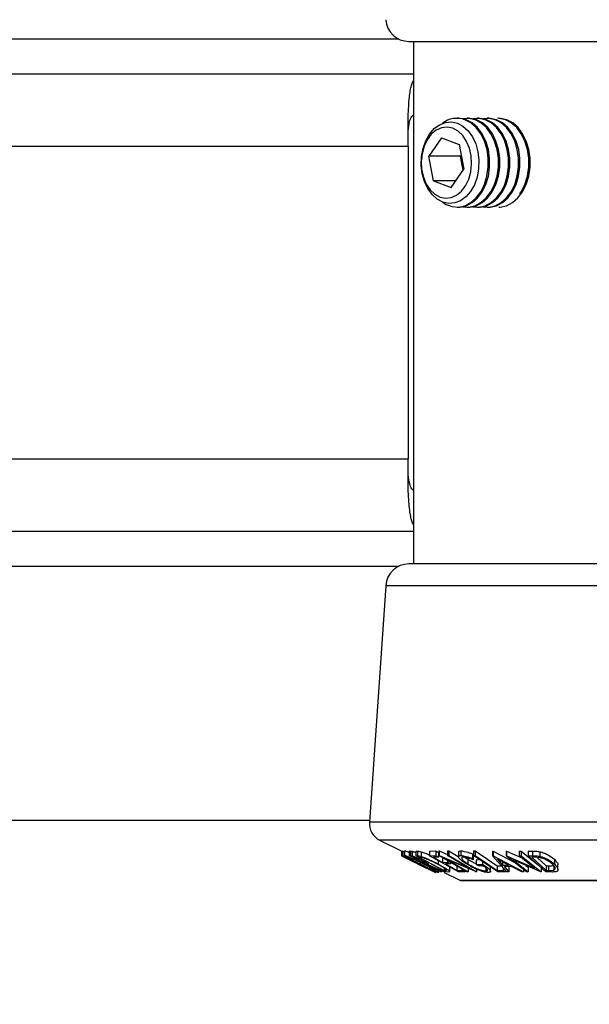
# Model space of a CAD drawing. Extents: x 5 to 292, y 5 to 205.
# Drawn here: x 52 to 72, y 128 to 163 of the extents above; entities that cross this region are included whole.
import ezdxf

# ---------------------------------------------------------------- set-up
doc = ezdxf.new("R2010")
doc.units = 0
doc.layers.get('0').update_dxf_attribs({"linetype": 'CONTINUOUS'})
doc.styles.add('SLDTEXTSTYLE0', font='TXT', dxfattribs={"width": 0.75})
doc.dimstyles.new('SLDDIMSTYLE0', dxfattribs={"dimtxt": 3.5, "dimasz": 6, "dimexe": 0, "dimexo": 0.0625, "dimgap": 0.875, "dimtad": 1, "dimlfac": 3, "dimrnd": 1e-09, "dimzin": 12, "dimtxsty": 'SLDTEXTSTYLE0', "dimblk1": 'CLOSED', "dimblk2": 'CLOSED', "dimsah": 1, "dimcen": 0.09, "dimazin": 3, "dimtfac": 1, "dimtofl": 0, "dimtmove": 0, "dimatfit": 3, "dimtolj": 1, "dimtzin": 12})

# ---------------------------------------------------------------- blocks, each defined once
blk = doc.blocks.new('_CLOSED')
at = {"color": 0, "linetype": 'BYBLOCK'}
for p, q in [((-1, 0.166667), (0, 0)), ((-1, 0.166667), (-1, -0.166667)), ((0, 0), (-1, -0.166667)), ((0, 0), (-1, 0))]:
    blk.add_line(p, q, dxfattribs=at)
blk = doc.blocks.new('_D')
at = {"color": 7, "linetype": 'CONTINUOUS'}
for p, q in [((32.556, 128.631), (32.556, 185.758)), ((82.556, 128.631), (82.556, 185.758)), ((82.556, 184.758), (32.556, 184.758))]:
    blk.add_line(p, q, dxfattribs=at)
at = {"color": 7, "linetype": 'CONTINUOUS', "xscale": 6, "yscale": 6, "rotation": 180.0000000000004}
blk.add_blockref('_CLOSED', (32.556, 184.758, 0.079), dxfattribs=at)
at = {"color": 7, "linetype": 'CONTINUOUS', "xscale": 6, "yscale": 6}
blk.add_blockref('_CLOSED', (82.556, 184.758, 0.079), dxfattribs=at)
at = {"color": 7, "linetype": 'CONTINUOUS', "insert": (54.213, 189.27), "char_height": 3.5, "attachment_point": 1, "style": 'SLDTEXTSTYLE0'}
blk.add_mtext('150', dxfattribs=at)

msp = doc.modelspace()

# ---------------------------------------------------------------- linework, layer by layer
at = {"color": 8, "linetype": 'CONTINUOUS'}
for p, q in [((65.3149, 162.1118), (49.819, 162.1118)), ((49.819, 143.2785), (65.3149, 143.2785)), ((86.9538, 142.5858), (64.8468, 142.5858)), ((87.5364, 134.1386), (64.2642, 134.1386)), ((87.1694, 133.4964), (64.6311, 133.4964)), ((66.9657, 132.4772), (66.9657, 132.4117)), ((84.2818, 132.0526), (67.5187, 132.0526))]:
    msp.add_line(p, q, dxfattribs=at)
at = {"color": 7, "linetype": 'CONTINUOUS'}
for p, q in [((65.6781, 162.0285), (75.9003, 162.0285)), ((65.8461, 162.0285), (65.8461, 143.3618)), ((65.8461, 160.8618), (49.2878, 160.8618)), ((65.6542, 158.2785), (65.6542, 159.4326)), ((67.4419, 159.2827), (67.3935, 159.2827)), ((67.8026, 159.2827), (67.7542, 159.2827)), ((68.1633, 159.2827), (68.1149, 159.2827)), ((68.524, 159.2827), (68.4756, 159.2827)), ((66.8423, 158.5789), (66.3872, 157.9264)), ((66.8423, 158.5789), (67.4695, 158.3476)), ((67.4695, 158.3476), (67.6414, 157.4639)), ((65.6542, 158.2785), (49.4796, 158.2785)), ((65.6542, 158.2785), (65.6542, 147.1118)), ((67.543, 157.9698), (67.5127, 157.9264)), ((66.5591, 157.0427), (66.3872, 157.9264)), ((67.5127, 157.9264), (66.3872, 157.9264)), ((67.6111, 157.4205), (67.5127, 157.9264)), ((67.1862, 156.8115), (67.6414, 157.4639)), ((66.5591, 157.0427), (67.1862, 156.8115)), ((67.3476, 157.0427), (66.5591, 157.0427)), ((67.3935, 156.1077), (67.4419, 156.1077)), ((67.7542, 156.1077), (67.8026, 156.1077)), ((68.1149, 156.1077), (68.1633, 156.1077)), ((68.4756, 156.1077), (68.524, 156.1077)), ((49.4796, 147.1118), (65.6542, 147.1118)), ((65.6542, 145.9577), (65.6542, 147.1118)), ((49.2878, 144.5285), (65.8461, 144.5285)), ((86.1224, 143.3618), (65.6781, 143.3618)), ((64.8468, 142.5858), (64.2642, 134.1386)), ((64.2681, 134.1952), (50.8658, 134.1952)), ((64.6311, 133.4964), (65.4191, 133.1024)), ((65.4173, 133.1033), (65.4173, 132.9385)), ((65.4176, 133.1032), (65.4176, 132.9372)), ((65.4191, 133.1038), (65.4193, 133.105)), ((65.4191, 133.1038), (65.4191, 132.9371)), ((65.4193, 133.105), (65.4193, 132.9384)), ((65.4302, 133.105), (65.4616, 133.1057)), ((65.4302, 133.105), (65.4302, 132.9384)), ((65.4616, 133.1057), (65.5183, 133.0773)), ((65.4616, 133.1057), (65.4616, 132.939)), ((65.5183, 133.114), (65.5183, 132.9473)), ((65.5226, 133.114), (65.522, 133.1182)), ((65.522, 133.1182), (65.522, 132.9516)), ((65.6881, 133.1085), (65.7315, 133.1071)), ((65.6881, 133.1085), (65.6881, 132.9418)), ((65.7315, 133.1071), (65.7315, 132.9404)), ((65.7965, 133.0991), (65.7965, 132.9324)), ((65.9197, 133.1034), (65.9798, 133.1013)), ((65.9197, 133.1034), (65.9197, 132.9368)), ((65.9798, 133.1013), (65.9798, 132.9346)), ((66.1132, 133.0802), (66.1132, 132.9135)), ((66.4127, 133.1072), (66.6328, 133.1081)), ((66.4127, 133.1072), (66.4127, 132.9405)), ((66.6328, 133.1081), (66.6328, 132.9415)), ((66.7354, 133.0509), (66.7354, 132.8843)), ((66.7478, 133.109), (66.7576, 133.1086)), ((66.7478, 133.109), (66.7478, 132.9423)), ((66.7576, 133.1086), (67.0525, 132.9842)), ((66.7576, 133.1086), (66.7576, 132.9419)), ((67.0525, 133.1079), (67.0962, 133.1091)), ((67.0525, 133.1079), (67.0525, 132.9412)), ((67.0962, 133.1091), (67.4317, 132.9134)), ((67.0962, 133.1091), (67.0962, 132.9424)), ((67.4477, 133.0714), (67.4477, 132.9047)), ((67.5308, 133.1126), (67.5308, 132.946)), ((67.9469, 133.0052), (67.9742, 132.9617)), ((67.9469, 133.0052), (67.9469, 132.8386)), ((67.9742, 132.9617), (67.9742, 132.795)), ((67.9833, 133.1089), (68.0411, 133.1084)), ((67.9833, 133.1089), (67.9833, 132.9422)), ((68.0411, 133.1084), (68.0411, 132.9417)), ((68.6635, 133.1035), (68.6787, 133.1035)), ((68.6635, 133.1035), (68.6635, 132.9368)), ((68.6787, 133.1035), (69.4552, 132.6939)), ((68.6787, 133.1035), (68.6787, 132.9368)), ((69.1507, 133.1067), (69.1654, 133.1064)), ((69.1507, 133.1067), (69.1507, 132.94)), ((69.1654, 133.1064), (69.7028, 132.8665)), ((69.1654, 133.1064), (69.1654, 132.9397)), ((69.6135, 133.1054), (69.6799, 133.1066)), ((69.6135, 133.1054), (69.6135, 132.9388)), ((69.6799, 133.1066), (70.308, 132.5991)), ((69.6799, 133.1066), (69.6799, 132.94)), ((69.9382, 133.1069), (70.0881, 133.1047)), ((69.9382, 133.1069), (69.9382, 132.9402)), ((70.0881, 133.1047), (70.0881, 132.9381)), ((70.3465, 133.0835), (70.3465, 132.9168)), ((65.4173, 132.9385), (65.4176, 132.9372)), ((65.4176, 132.9372), (65.8693, 132.7107)), ((65.4191, 132.9371), (65.4193, 132.9384)), ((65.8693, 132.7107), (65.4191, 132.9371)), ((65.4193, 132.9384), (65.9787, 132.6561)), ((65.4302, 132.9384), (65.4616, 132.939)), ((66.583, 132.3605), (65.4302, 132.9384)), ((65.5752, 132.8821), (65.5499, 132.8809)), ((66.814, 132.36), (65.6881, 132.9418)), ((65.6881, 132.9418), (65.7315, 132.9404)), ((65.7315, 132.9404), (65.7965, 132.9324)), ((65.8017, 132.7444), (66.1532, 132.5687)), ((65.8586, 132.8832), (65.8202, 132.8839)), ((65.9103, 132.7002), (65.9356, 132.7014)), ((67.0072, 132.3596), (65.9197, 132.9368)), ((65.9197, 132.9368), (65.9798, 132.9346)), ((65.9787, 132.6561), (66.5753, 132.3609)), ((66.0495, 132.6443), (66.0242, 132.6431)), ((66.0737, 132.8788), (66.0532, 132.8795)), ((66.0532, 132.8795), (66.9323, 132.4128)), ((66.0735, 132.7042), (66.0735, 132.6466)), ((66.1944, 132.8614), (66.0737, 132.8788)), ((66.2029, 132.7304), (66.2029, 132.6861)), ((66.2029, 132.6861), (66.242, 132.6846)), ((66.242, 132.6904), (66.242, 132.6846)), ((66.3248, 132.6292), (66.3123, 132.6295)), ((66.9266, 132.3592), (66.3248, 132.6292)), ((66.3517, 132.6288), (66.9538, 132.3605)), ((66.3647, 132.6376), (66.3647, 132.7006)), ((66.4127, 132.9405), (66.6328, 132.9415)), ((67.4523, 132.3603), (66.4127, 132.9405)), ((66.7354, 132.8843), (66.5536, 132.8826)), ((66.7212, 132.7683), (66.7212, 132.6415)), ((67.7461, 132.3597), (66.7478, 132.9423)), ((66.7478, 132.9423), (66.7576, 132.9419)), ((66.7576, 132.9419), (67.8168, 132.4951)), ((66.8785, 132.8679), (66.8785, 132.7013)), ((66.8785, 132.7013), (67.0587, 132.7029)), ((67.1605, 132.6461), (66.9803, 132.6445)), ((68.0846, 132.3595), (67.0374, 132.7988)), ((67.0374, 132.7988), (67.7919, 132.3583)), ((67.0525, 132.9412), (67.0962, 132.9424)), ((67.8168, 132.4951), (67.0525, 132.9412)), ((67.0587, 132.7609), (67.0587, 132.7029)), ((67.0962, 132.9424), (68.0945, 132.3599)), ((67.1605, 132.7015), (67.1605, 132.6461)), ((67.781, 132.8144), (67.781, 132.6478)), ((67.9469, 132.8386), (67.9742, 132.795)), ((67.9833, 132.9422), (68.0411, 132.9417)), ((68.848, 132.3605), (67.9833, 132.9422)), ((68.0782, 132.7978), (68.1942, 132.8004)), ((68.0782, 132.7978), (68.0782, 132.6311)), ((68.0782, 132.6311), (68.3028, 132.6361)), ((68.1671, 132.5754), (68.0782, 132.6311)), ((68.3028, 132.7273), (68.3028, 132.6361)), ((69.1688, 132.3612), (68.6635, 132.9368)), ((68.6635, 132.9368), (68.6787, 132.9368)), ((68.6787, 132.9368), (69.7702, 132.3611)), ((68.8409, 132.8137), (69.0236, 132.604)), ((69.2371, 132.604), (68.8409, 132.8137)), ((69.0236, 132.717), (69.0236, 132.604)), ((69.0236, 132.604), (69.2371, 132.604)), ((69.869, 132.3596), (69.1507, 132.94)), ((69.1507, 132.94), (69.1654, 132.9397)), ((69.1654, 132.9397), (70.1633, 132.4944)), ((70.383, 132.3592), (69.3958, 132.797)), ((69.3958, 132.797), (69.9387, 132.3582)), ((69.6135, 132.9388), (69.6799, 132.94)), ((70.1633, 132.4944), (69.6135, 132.9388)), ((69.6799, 132.94), (70.3982, 132.3596)), ((70.5676, 132.3597), (69.9382, 132.9402)), ((69.9382, 132.9402), (70.0881, 132.9381)), ((70.1199, 132.8819), (70.0688, 132.8825)), ((70.0688, 132.8825), (70.5774, 132.4132)), ((70.3616, 132.8644), (70.1199, 132.8819)), ((70.2611, 132.8717), (70.5774, 132.5798)), ((70.8701, 132.8102), (70.8701, 132.6435)), ((70.9992, 132.4432), (70.9992, 132.6099)), ((66.5749, 132.3595), (66.0893, 132.6007)), ((66.0893, 132.6007), (66.5736, 132.3595)), ((66.5753, 132.3609), (66.5749, 132.3595)), ((66.5892, 132.3599), (66.583, 132.3605)), ((66.5892, 132.3929), (66.5892, 132.3599)), ((66.7339, 132.3447), (66.7339, 132.4013)), ((66.8358, 132.359), (66.814, 132.36)), ((66.9538, 132.3605), (66.9266, 132.3592)), ((66.9323, 132.5001), (66.9323, 132.4128)), ((66.9323, 132.4128), (66.9657, 132.4117)), ((66.9368, 132.3436), (67.5187, 132.0526)), ((67.0994, 132.3565), (67.0072, 132.3596)), ((67.1279, 132.361), (67.0994, 132.3565)), ((67.1346, 132.3719), (67.1346, 132.5386)), ((67.3881, 132.5835), (67.3881, 132.4168)), ((67.3881, 132.4168), (67.5683, 132.4185)), ((67.6709, 132.3613), (67.4523, 132.3603)), ((67.5683, 132.4635), (67.5683, 132.4185)), ((67.6709, 132.4036), (67.6709, 132.3613)), ((67.7919, 132.3583), (67.7461, 132.3597)), ((67.7919, 132.4823), (67.7919, 132.3583)), ((68.0945, 132.3599), (68.0846, 132.3595)), ((68.0945, 132.4498), (68.0945, 132.3599)), ((68.3332, 132.5785), (68.1671, 132.5754)), ((68.3136, 132.5781), (68.3429, 132.5711)), ((68.4193, 132.512), (68.4193, 132.3947)), ((68.5875, 132.38), (68.5875, 132.5466)), ((68.8223, 132.5828), (68.9735, 132.5837)), ((68.8223, 132.5828), (68.8223, 132.4161)), ((68.8223, 132.4161), (69.043, 132.4174)), ((69.1265, 132.3613), (68.848, 132.3605)), ((69.043, 132.5046), (69.043, 132.4174)), ((69.3419, 132.5483), (69.0729, 132.5483)), ((69.0729, 132.5483), (69.2385, 132.3593)), ((69.1265, 132.4094), (69.1265, 132.3613)), ((69.2385, 132.3593), (69.1688, 132.3612)), ((69.2385, 132.526), (69.2385, 132.3593)), ((69.7033, 132.3592), (69.3419, 132.5483)), ((69.7702, 132.3611), (69.7033, 132.3592)), ((69.7702, 132.4394), (69.7702, 132.3611)), ((69.8528, 132.5943), (69.9387, 132.5249)), ((69.9387, 132.3582), (69.869, 132.3596)), ((69.9387, 132.5249), (69.9387, 132.3582)), ((70.3982, 132.3596), (70.383, 132.3592)), ((70.3982, 132.5262), (70.3982, 132.3596)), ((70.7977, 132.3567), (70.5676, 132.3597)), ((70.5774, 132.5798), (70.6609, 132.5788)), ((70.5774, 132.5798), (70.5774, 132.4132)), ((70.5774, 132.4132), (70.6609, 132.4121)), ((70.6609, 132.5788), (70.6609, 132.4121)), ((70.8529, 132.5933), (70.8529, 132.4266)), ((67.5336, 132.0491), (84.2669, 132.0491))]:
    msp.add_line(p, q, dxfattribs=at)
at = {"color": 7, "linetype": 'CONTINUOUS', "flags": 128}
for points in [[(67.4055, 159.1056), (67.6072, 158.9983), (67.7887, 158.8341), (67.9421, 158.6201), (68.0606, 158.3656), (68.1392, 158.0819), (68.1744, 157.7812), (68.1645, 157.4768), (68.1102, 157.182), (68.0136, 156.9095), (67.8792, 156.6714), (67.7126, 156.4781), (67.5213, 156.3379), (67.3136, 156.2571), (67.0985, 156.2391), (66.8854, 156.2847), (66.6837, 156.392), (66.5022, 156.5562), (66.3489, 156.7702), (66.2303, 157.0247), (66.1517, 157.3084), (66.1166, 157.6091), (66.1264, 157.9135), (66.1808, 158.2083), (66.2773, 158.4808), (66.4118, 158.7189), (66.5783, 158.9122), (66.7696, 159.0524), (66.9774, 159.1333), (67.1925, 159.1513), (67.4055, 159.1056)], [(66.8707, 156.2903), (67.0018, 156.2074), (67.2216, 156.1264), (67.4484, 156.1096), (67.673, 156.1577), (67.8861, 156.2687), (68.0791, 156.4381), (68.2439, 156.659), (68.374, 156.9224), (68.4639, 157.2173), (68.51, 157.5319), (68.5104, 157.8531), (68.4651, 158.1678), (68.3759, 158.4632), (68.2464, 158.7272), (68.0821, 158.9489), (67.8895, 159.1192), (67.6767, 159.2313), (67.6767, 159.2313)], [(67.7251, 159.2313), (67.5006, 159.2805), (67.4419, 159.2827)], [(67.4419, 156.1077), (67.4968, 156.1096), (67.7214, 156.1577), (67.9345, 156.2687), (68.1275, 156.4381), (68.2923, 156.659), (68.4224, 156.9224), (68.5123, 157.2173), (68.5584, 157.5319), (68.5588, 157.8531), (68.5135, 158.1678), (68.4243, 158.4632), (68.2948, 158.7272), (68.1305, 158.9489), (67.9379, 159.1192), (67.7251, 159.2313)], [(68.0374, 159.2313), (67.8129, 159.2805), (67.598, 159.2672)], [(67.598, 156.1231), (67.8091, 156.1096), (68.0337, 156.1577), (68.2468, 156.2687), (68.4398, 156.4381), (68.6046, 156.659), (68.7347, 156.9224), (68.8246, 157.2173), (68.8707, 157.5319), (68.8711, 157.8531), (68.8258, 158.1678), (68.7366, 158.4632), (68.6071, 158.7272), (68.4428, 158.9489), (68.2502, 159.1192), (68.0374, 159.2313)], [(68.0858, 159.2313), (67.8613, 159.2805), (67.8026, 159.2827)], [(67.8026, 156.1077), (67.8575, 156.1096), (68.0821, 156.1577), (68.2952, 156.2687), (68.4882, 156.4381), (68.653, 156.659), (68.7831, 156.9224), (68.873, 157.2173), (68.9191, 157.5319), (68.9195, 157.8531), (68.8742, 158.1678), (68.785, 158.4632), (68.6555, 158.7272), (68.4912, 158.9489), (68.2987, 159.1192), (68.0858, 159.2313)], [(68.3981, 159.2313), (68.1736, 159.2805), (67.9587, 159.2672)], [(67.9587, 156.1231), (68.1698, 156.1096), (68.3944, 156.1577), (68.6075, 156.2687), (68.8005, 156.4381), (68.9654, 156.659), (69.0954, 156.9224), (69.1854, 157.2173), (69.2315, 157.5319), (69.2318, 157.8531), (69.1865, 158.1678), (69.0973, 158.4632), (68.9679, 158.7272), (68.8035, 158.9489), (68.611, 159.1192), (68.3981, 159.2313)], [(68.4465, 159.2313), (68.2221, 159.2805), (68.1633, 159.2827)], [(68.1633, 156.1077), (68.2182, 156.1096), (68.4428, 156.1577), (68.6559, 156.2687), (68.8489, 156.4381), (69.0138, 156.659), (69.1438, 156.9224), (69.2338, 157.2173), (69.2799, 157.5319), (69.2802, 157.8531), (69.2349, 158.1678), (69.1457, 158.4632), (69.0163, 158.7272), (68.8519, 158.9489), (68.6594, 159.1192), (68.4465, 159.2313)], [(68.7588, 159.2313), (68.5344, 159.2805), (68.3194, 159.2672)], [(68.3194, 156.1231), (68.5305, 156.1096), (68.7551, 156.1577), (68.9682, 156.2687), (69.1612, 156.4381), (69.3261, 156.659), (69.4561, 156.9224), (69.5461, 157.2173), (69.5922, 157.5319), (69.5925, 157.8531), (69.5472, 158.1678), (69.458, 158.4632), (69.3286, 158.7272), (69.1642, 158.9489), (68.9717, 159.1192), (68.7588, 159.2313)], [(68.8072, 159.2313), (68.5828, 159.2805), (68.524, 159.2827)], [(68.524, 156.1077), (68.5789, 156.1096), (68.8035, 156.1577), (69.0166, 156.2687), (69.2096, 156.4381), (69.3745, 156.659), (69.5045, 156.9224), (69.5945, 157.2173), (69.6406, 157.5319), (69.6409, 157.8531), (69.5956, 158.1678), (69.5064, 158.4632), (69.377, 158.7272), (69.2126, 158.9489), (69.0201, 159.1192), (68.8072, 159.2313)], [(69.1195, 159.2313), (68.8951, 159.2805), (68.8363, 159.2827)], [(69.1679, 159.2313), (68.9435, 159.2805), (68.8847, 159.2827)], [(68.8847, 156.1077), (68.9396, 156.1096), (69.1642, 156.1577), (69.3773, 156.2687), (69.5703, 156.4381), (69.7352, 156.659), (69.8652, 156.9224), (69.9552, 157.2173), (70.0013, 157.5319), (70.0017, 157.8531), (69.9563, 158.1678), (69.8671, 158.4632), (69.7377, 158.7272), (69.5733, 158.9489), (69.3808, 159.1192), (69.1679, 159.2313)], [(69.6383, 156.5845), (69.6868, 156.659), (69.8168, 156.9224), (69.9068, 157.2173), (69.9529, 157.5319), (69.9533, 157.8531), (69.9079, 158.1678), (69.8187, 158.4632), (69.6893, 158.7272), (69.5249, 158.9489), (69.3324, 159.1192), (69.1195, 159.2313)], [(66.1439, 158.0161), (66.1152, 157.7342), (66.1316, 157.4502), (66.1923, 157.1786), (66.2942, 156.9329), (66.4322, 156.7254), (66.5993, 156.5665), (66.7873, 156.4642), (66.9867, 156.4236), (67.1875, 156.4468), (67.3796, 156.5326), (67.5533, 156.6767), (67.7, 156.8719), (67.8124, 157.1083), (67.8847, 157.3742), (67.9134, 157.6562), (67.897, 157.9401), (67.8363, 158.2117), (67.7344, 158.4574), (67.5964, 158.665), (67.4293, 158.8238), (67.2413, 158.9261), (67.0419, 158.9667), (66.8411, 158.9435), (66.649, 158.8577), (66.4753, 158.7136), (66.3286, 158.5184), (66.2162, 158.282), (66.1439, 158.0161)], [(66.6328, 133.1081), (66.6903, 133.0761), (66.7354, 133.0509)], [(68.0411, 133.1084), (68.4786, 132.8141), (68.8223, 132.5828)], [(65.4616, 132.939), (65.5252, 132.9071), (65.5752, 132.8821)], [(65.5499, 132.8809), (65.7517, 132.7797), (65.9103, 132.7002)], [(65.8202, 132.8839), (66.0345, 132.7732), (66.2029, 132.6861)], [(65.9356, 132.7014), (65.9994, 132.6695), (66.0495, 132.6443)], [(66.0242, 132.6431), (66.3406, 132.4845), (66.5892, 132.3599)], [(66.3123, 132.6295), (66.6055, 132.478), (66.8358, 132.359)], [(66.5536, 132.8826), (66.7356, 132.7811), (66.8785, 132.7013)], [(66.6328, 132.9415), (66.6903, 132.9094), (66.7354, 132.8843)], [(66.9803, 132.6445), (67.2087, 132.517), (67.3881, 132.4168)], [(67.0587, 132.7029), (67.1157, 132.671), (67.1605, 132.6461)], [(68.0411, 132.9417), (68.4786, 132.6474), (68.8223, 132.4161)], [(67.5683, 132.4185), (67.6258, 132.3864), (67.6709, 132.3613)], [(69.043, 132.4174), (69.0898, 132.386), (69.1265, 132.3613)]]:
    msp.add_lwpolyline(points, dxfattribs=at)
at = {"color": 7, "linetype": 'CONTINUOUS'}
for centre, radius, start, end in [((65.6781, 162.8618), 0.8333, 183.94519, 270), ((67.3922, 158.4381), 0.8427, 70.26974, 128.23023), ((65.6781, 142.5285), 0.8333, 90, 176.05481), ((64.9293, 134.0927), 0.6667, 176.05481, 243.43495), ((67.5336, 132.0824), 0.0333, 243.43495, 270)]:
    msp.add_arc(centre, radius, start, end, dxfattribs=at)
for points, knots in [([(65.6542, 159.4326), (65.6599, 159.5604), (65.6706, 159.8016), (65.6982, 160.096), (65.7329, 160.3221), (65.7795, 160.4914), (65.8191, 160.5905), (65.8452, 160.6256), (65.8461, 160.6268)], [0, 0, 0, 0, 0.2486522, 0.4694805, 0.6626699, 0.8285107, 0.9940519, 1, 1, 1, 1]), ([(65.6542, 158.8369), (65.6671, 158.9502), (65.69, 159.152), (65.7507, 159.3333), (65.8234, 159.3847), (65.8461, 159.4007)], [0, 0, 0, 0, 0.4679116, 0.8335626, 1, 1, 1, 1]), ([(65.8461, 145.9896), (65.8235, 146.0056), (65.7521, 146.0561), (65.693, 146.2375), (65.6683, 146.439), (65.6542, 146.5534)], [0, 0, 0, 0, 0.1666681, 0.5267407, 1, 1, 1, 1]), ([(65.8461, 144.7615), (65.8457, 144.762), (65.8195, 144.7971), (65.7809, 144.8959), (65.7351, 145.0649), (65.701, 145.2888), (65.6727, 145.5842), (65.6606, 145.828), (65.6542, 145.9577)], [0, 0, 0, 0, 0.0025436, 0.1731183, 0.3347171, 0.5262451, 0.7479556, 1, 1, 1, 1]), ([(65.522, 133.1182), (65.5317, 133.1164), (65.5511, 133.1128), (65.6115, 133.091), (65.6641, 133.0687), (65.6881, 133.0586)], [0, 0, 0, 0, 0.35353889, 0.70583459, 1, 1, 1, 1]), ([(65.7315, 133.1071), (65.7397, 133.1071), (65.7561, 133.107), (65.783, 133.1017), (65.7965, 133.0991)], [0, 0, 0, 0, 0.5011979, 1, 1, 1, 1]), ([(65.7965, 133.0991), (65.806, 133.0962), (65.8251, 133.0905), (65.8667, 133.075), (65.9005, 133.0602), (65.9197, 133.0518)], [0, 0, 0, 0, 0.3010937, 0.601826, 1, 1, 1, 1]), ([(65.9798, 133.1013), (65.9961, 133.1009), (66.0286, 133.1002), (66.0851, 133.0868), (66.1132, 133.0802)], [0, 0, 0, 0, 0.5020441, 1, 1, 1, 1]), ([(66.1132, 133.0802), (66.1353, 133.0731), (66.1793, 133.0589), (66.2799, 133.0197), (66.365, 132.9852), (66.4193, 132.9581), (66.4223, 132.9566)], [0, 0, 0, 0, 0.2447148, 0.4878086, 0.9716882, 1, 1, 1, 1]), ([(67.4507, 133.0714), (67.4499, 133.0755), (67.4468, 133.0911), (67.4707, 133.1075), (67.5108, 133.1109), (67.5308, 133.1126)], [0, 0, 0, 0, 0.1515949, 0.575686, 1, 1, 1, 1]), ([(67.5308, 133.1126), (67.5579, 133.1111), (67.612, 133.1079), (67.7557, 133.0748), (67.8705, 133.0331), (67.9469, 133.0052)], [0, 0, 0, 0, 0.2502999, 0.5003609, 1, 1, 1, 1]), ([(70.0881, 133.1047), (70.1287, 133.1044), (70.2096, 133.1037), (70.301, 133.0902), (70.3465, 133.0835)], [0, 0, 0, 0, 0.50224754, 1, 1, 1, 1]), ([(70.3465, 133.0835), (70.3753, 133.0763), (70.4326, 133.062), (70.5414, 133.0229), (70.7118, 132.9416), (70.8068, 132.8627), (70.8701, 132.8102)], [0, 0, 0, 0, 0.1263478, 0.2518408, 0.501587, 1, 1, 1, 1]), ([(66.0593, 132.6484), (65.9938, 132.6818), (65.8632, 132.7484), (65.7144, 132.8275), (65.6141, 132.8834), (65.5539, 132.9193), (65.5162, 132.9456), (65.5201, 132.9496), (65.522, 132.9516)], [0, 0, 0, 0, 0.2495868, 0.4977541, 0.6233309, 0.748597, 0.8740054, 1, 1, 1, 1]), ([(65.522, 132.9516), (65.5317, 132.9498), (65.5509, 132.9463), (65.6155, 132.9227), (65.7006, 132.8871), (65.8258, 132.8317), (65.9962, 132.7522), (66.1309, 132.685), (66.1985, 132.6512)], [0, 0, 0, 0, 0.125267, 0.2496637, 0.3748971, 0.5006121, 0.7491835, 1, 1, 1, 1]), ([(65.6352, 132.8946), (65.634, 132.8928), (65.6314, 132.8892), (65.6641, 132.8668), (65.712, 132.8379), (65.7927, 132.7926), (65.9141, 132.7279), (66.0204, 132.6736), (66.0735, 132.6466)], [0, 0, 0, 0, 0.12565444, 0.25110739, 0.37616163, 0.50162821, 0.75121451, 1, 1, 1, 1]), ([(66.1845, 132.6493), (66.1303, 132.6764), (66.0221, 132.7304), (65.8849, 132.7949), (65.7841, 132.8396), (65.717, 132.8676), (65.6611, 132.8889), (65.6438, 132.8927), (65.6352, 132.8946)], [0, 0, 0, 0, 0.2499794, 0.4991031, 0.6244437, 0.7495785, 0.8750422, 1, 1, 1, 1]), ([(65.7965, 132.9324), (65.806, 132.9296), (65.825, 132.9239), (65.8755, 132.9048), (65.9479, 132.8737), (66.0377, 132.8315), (66.0953, 132.8022), (66.1241, 132.7875)], [0, 0, 0, 0, 0.125061, 0.2499719, 0.4997352, 0.7495212, 1, 1, 1, 1]), ([(66.1011, 132.7865), (66.0754, 132.7995), (66.0366, 132.8191), (65.9837, 132.8436), (65.9452, 132.8603), (65.9102, 132.8739), (65.8785, 132.8827), (65.8666, 132.883), (65.8586, 132.8832)], [0, 0, 0, 0, 0.2488064, 0.3738468, 0.499091, 0.6242087, 0.749169, 1, 1, 1, 1]), ([(65.9798, 132.9346), (65.9961, 132.9343), (66.0286, 132.9335), (66.0851, 132.9202), (66.1132, 132.9135)], [0, 0, 0, 0, 0.5020441, 1, 1, 1, 1]), ([(66.7305, 132.34), (66.7207, 132.342), (66.7011, 132.346), (66.6358, 132.3718), (66.5515, 132.4092), (66.428, 132.4665), (66.2601, 132.5476), (66.1265, 132.6147), (66.0593, 132.6484)], [0, 0, 0, 0, 0.125312, 0.2499848, 0.375356, 0.5008378, 0.7492752, 1, 1, 1, 1]), ([(66.0735, 132.6466), (66.1277, 132.6194), (66.2357, 132.5651), (66.3974, 132.4872), (66.5221, 132.4303), (66.5941, 132.4017), (66.6103, 132.3983), (66.6184, 132.3966)], [0, 0, 0, 0, 0.2507118, 0.499895, 0.7496662, 0.874756, 1, 1, 1, 1]), ([(66.242, 132.6846), (66.2488, 132.6851), (66.259, 132.6857), (66.2546, 132.6958), (66.2361, 132.7098), (66.2088, 132.7272), (66.1653, 132.7526), (66.1266, 132.773), (66.1011, 132.7865)], [0, 0, 0, 0, 0.2507209, 0.3759679, 0.5009647, 0.6201516, 0.7501351, 1, 1, 1, 1]), ([(66.1132, 132.9135), (66.135, 132.9064), (66.1786, 132.8923), (66.2793, 132.8537), (66.467, 132.7727), (66.6196, 132.6939), (66.7212, 132.6415)], [0, 0, 0, 0, 0.1251749, 0.2498276, 0.5006843, 1, 1, 1, 1]), ([(66.1241, 132.7875), (66.1612, 132.7679), (66.2348, 132.7291), (66.3144, 132.682), (66.3532, 132.6534), (66.3703, 132.6338), (66.3592, 132.6308), (66.3517, 132.6288)], [0, 0, 0, 0, 0.25112583, 0.49901624, 0.62280591, 0.74682942, 1, 1, 1, 1]), ([(66.6184, 132.3966), (66.6196, 132.3985), (66.6218, 132.4025), (66.5915, 132.4249), (66.5453, 132.4544), (66.4653, 132.5013), (66.3438, 132.5676), (66.2375, 132.6221), (66.1845, 132.6493)], [0, 0, 0, 0, 0.126073, 0.2517211, 0.3765314, 0.502073, 0.7515414, 1, 1, 1, 1]), ([(66.6933, 132.6393), (66.6094, 132.6826), (66.4834, 132.7477), (66.3285, 132.8141), (66.2464, 132.8453), (66.2117, 132.856), (66.1944, 132.8614)], [0, 0, 0, 0, 0.4989195, 0.7489212, 0.8747019, 1, 1, 1, 1]), ([(66.1985, 132.6512), (66.2644, 132.6174), (66.3955, 132.5501), (66.5715, 132.4531), (66.6905, 132.3818), (66.7367, 132.3463), (66.7325, 132.3421), (66.7305, 132.34)], [0, 0, 0, 0, 0.2505189, 0.4989719, 0.7490692, 0.8742662, 1, 1, 1, 1]), ([(67.0208, 132.4261), (67.0176, 132.4314), (67.0113, 132.4419), (66.9758, 132.4724), (66.8802, 132.5372), (66.7681, 132.5984), (66.6933, 132.6393)], [0, 0, 0, 0, 0.1253009, 0.2504487, 0.5004365, 1, 1, 1, 1]), ([(66.7212, 132.6415), (66.7815, 132.6088), (66.9017, 132.5435), (67.0307, 132.4634), (67.1051, 132.4085), (67.1359, 132.3799), (67.132, 132.3735), (67.1311, 132.3719)], [0, 0, 0, 0, 0.3166663, 0.631257, 0.7908971, 0.9480603, 1, 1, 1, 1]), ([(67.7285, 132.6485), (67.6771, 132.6824), (67.5748, 132.7499), (67.4869, 132.8294), (67.4493, 132.8843), (67.4444, 132.9183), (67.4695, 132.9412), (67.5103, 132.9444), (67.5308, 132.946)], [0, 0, 0, 0, 0.2501337, 0.4982399, 0.6236679, 0.7491643, 0.8743389, 1, 1, 1, 1]), ([(67.5308, 132.946), (67.5579, 132.9444), (67.612, 132.9413), (67.7557, 132.9081), (67.8705, 132.8664), (67.9469, 132.8386)], [0, 0, 0, 0, 0.2502999, 0.5003609, 1, 1, 1, 1]), ([(67.6236, 132.8888), (67.6079, 132.8872), (67.5765, 132.8839), (67.5595, 132.8641), (67.5613, 132.8373), (67.5885, 132.7937), (67.6585, 132.7294), (67.7401, 132.6751), (67.781, 132.6478)], [0, 0, 0, 0, 0.1241999, 0.2486437, 0.3749622, 0.5011872, 0.749476, 1, 1, 1, 1]), ([(67.9742, 132.795), (67.9108, 132.8183), (67.8154, 132.8532), (67.6948, 132.8824), (67.6473, 132.8867), (67.6236, 132.8888)], [0, 0, 0, 0, 0.4986126, 0.7498363, 1, 1, 1, 1]), ([(67.6331, 132.925), (67.6432, 132.9151), (67.6785, 132.8805), (67.7383, 132.842), (67.781, 132.8144)], [0, 0, 0, 0, 0.2855802, 1, 1, 1, 1]), ([(68.103, 132.4522), (68.0346, 132.4835), (67.8977, 132.5462), (67.7849, 132.6144), (67.7285, 132.6485)], [0, 0, 0, 0, 0.4996777, 1, 1, 1, 1]), ([(67.781, 132.8144), (67.8289, 132.7865), (67.9245, 132.7307), (68.038, 132.6738), (68.0977, 132.6503), (68.0991, 132.6498)], [0, 0, 0, 0, 0.4944872, 0.9882466, 1, 1, 1, 1]), ([(67.781, 132.6478), (67.829, 132.6195), (67.9245, 132.5633), (68.0657, 132.4956), (68.1834, 132.4489), (68.2711, 132.4205), (68.3545, 132.3998), (68.3977, 132.3964), (68.4193, 132.3947)], [0, 0, 0, 0, 0.2504976, 0.4989144, 0.6247168, 0.7505791, 0.8751799, 1, 1, 1, 1]), ([(68.3028, 132.6361), (68.3528, 132.6034), (68.4524, 132.5384), (68.5443, 132.4586), (68.5847, 132.4023), (68.5916, 132.3669), (68.5643, 132.3447), (68.5252, 132.3414), (68.5056, 132.3398)], [0, 0, 0, 0, 0.2507762, 0.4991971, 0.6245174, 0.7495512, 0.8743325, 1, 1, 1, 1]), ([(70.0881, 132.9381), (70.1287, 132.9377), (70.2096, 132.937), (70.301, 132.9235), (70.3465, 132.9168)], [0, 0, 0, 0, 0.5022475, 1, 1, 1, 1]), ([(70.3465, 132.9168), (70.375, 132.9097), (70.4319, 132.8955), (70.5404, 132.8567), (70.7114, 132.7753), (70.8066, 132.6962), (70.8701, 132.6435)], [0, 0, 0, 0, 0.1251184, 0.2498973, 0.5002762, 1, 1, 1, 1]), ([(70.7977, 132.6412), (70.7454, 132.6848), (70.6668, 132.7502), (70.5235, 132.817), (70.4325, 132.8482), (70.3852, 132.859), (70.3616, 132.8644)], [0, 0, 0, 0, 0.4989354, 0.7489191, 0.8746962, 1, 1, 1, 1]), ([(70.8701, 132.6435), (70.9025, 132.6107), (70.9673, 132.5451), (71.0032, 132.4653), (70.9971, 132.4088), (70.9614, 132.375), (70.8884, 132.3588), (70.8281, 132.3574), (70.7977, 132.3567)], [0, 0, 0, 0, 0.2500469, 0.4985592, 0.6245441, 0.7488971, 0.8735215, 1, 1, 1, 1]), ([(70.8529, 132.4266), (70.8634, 132.4322), (70.8842, 132.4432), (70.9028, 132.4742), (70.8973, 132.5388), (70.8375, 132.6002), (70.7977, 132.6412)], [0, 0, 0, 0, 0.1260043, 0.2517316, 0.5015573, 1, 1, 1, 1]), ([(70.8701, 132.8102), (70.9017, 132.7774), (70.9648, 132.7121), (71.0046, 132.6425), (70.9978, 132.6126), (70.9972, 132.6099)], [0, 0, 0, 0, 0.478304, 0.9534598, 1, 1, 1, 1]), ([(66.5929, 132.362), (66.6032, 132.3574), (66.6339, 132.3438), (66.6435, 132.3415), (66.6499, 132.3401)], [0, 0, 0, 0, 0.3322397, 1, 1, 1, 1]), ([(66.9657, 132.4117), (66.98, 132.4113), (67.0084, 132.4107), (67.0167, 132.421), (67.0208, 132.4261)], [0, 0, 0, 0, 0.5017157, 1, 1, 1, 1]), ([(68.5056, 132.3398), (68.4795, 132.3412), (68.4273, 132.3439), (68.3235, 132.3689), (68.2128, 132.4062), (68.1397, 132.4368), (68.103, 132.4522)], [0, 0, 0, 0, 0.2503771, 0.4999842, 0.7494278, 1, 1, 1, 1]), ([(68.4193, 132.3947), (68.4327, 132.3956), (68.4593, 132.3972), (68.4796, 132.4105), (68.4827, 132.4309), (68.468, 132.4644), (68.4222, 132.5143), (68.3629, 132.5571), (68.3332, 132.5785)], [0, 0, 0, 0, 0.1253285, 0.2501708, 0.3752249, 0.5004986, 0.7496901, 1, 1, 1, 1]), ([(70.6609, 132.5788), (70.6964, 132.5785), (70.7672, 132.5779), (70.8244, 132.5882), (70.8529, 132.5933)], [0, 0, 0, 0, 0.50197147, 1, 1, 1, 1]), ([(70.6609, 132.4121), (70.6964, 132.4118), (70.7672, 132.4112), (70.8244, 132.4215), (70.8529, 132.4266)], [0, 0, 0, 0, 0.5019715, 1, 1, 1, 1])]:
    msp.add_open_spline(points, degree=3, knots=knots, dxfattribs=at)

# ---------------------------------------------------------------- dimensions: what is measured, and where the dimension line sits
dim = msp.add_linear_dim(base=(32.5559, 184.7579), p1=(82.5559, 127.631), p2=(32.5559, 127.631), dimstyle='SLDDIMSTYLE0', dxfattribs=at)
dim.commit()
dim.dimension.update_dxf_attribs({"geometry": '_D', "text_midpoint": (58.0924, 184.7579), "dimtype": 160})

doc.saveas('drawing.dxf')
